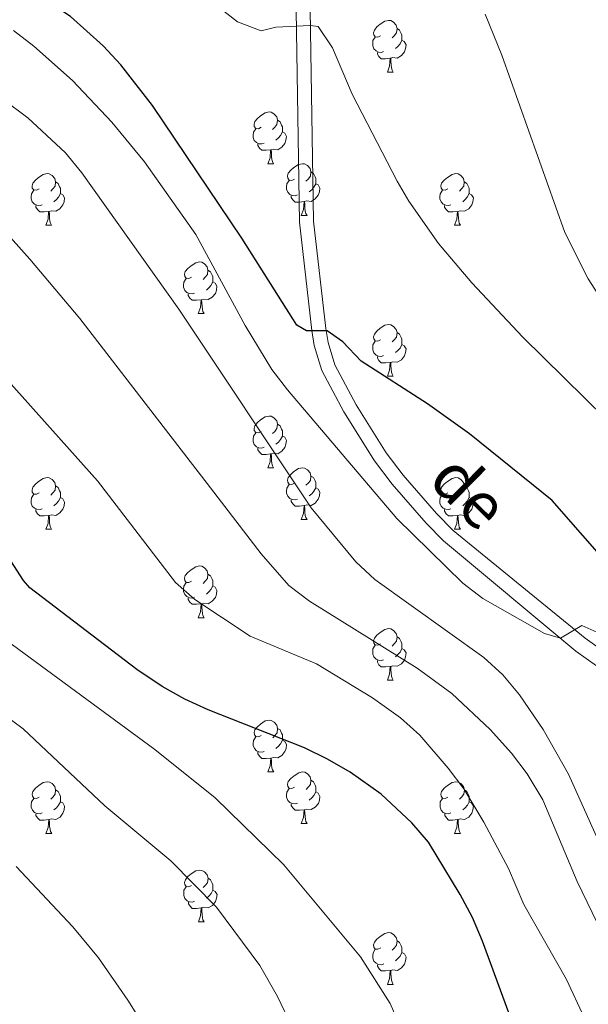
# Model space of a CAD drawing. Units: metres. Extents: x 630772 to 635283, y 717912 to 720967.
# Drawn here: x 633421 to 633532, y 718751 to 718942 of the extents above; entities that cross this region are included whole.
import ezdxf
from ezdxf.enums import TextEntityAlignment as Align

# ---------------------------------------------------------------- set-up
doc = ezdxf.new("R2010")
doc.units = ezdxf.units.M
doc.header["$MEASUREMENT"] = 0
doc.linetypes.add('DGN Style 3', pattern=[69.201551, 49.429679, -19.771872])
for name, color, linetype, lineweight in [('Carátula', 7, 'Continuous', 5), ('Elementos auxiliares', 7, 'Continuous', 5), ('Entidades rústicas y varios', 7, 'Continuous', 5), ('Relieve y altimetría', 7, 'Continuous', 5), ('Textos de rotulación', 7, 'Continuous', 5), ('Viales y ferrocarril', 7, 'Continuous', 5)]:
    doc.layers.add(name, color=color, linetype=linetype, lineweight=lineweight)
doc.styles.add('Style-Helvetica-Narrow-Oblique', font='txt')

msp = doc.modelspace()

# ---------------------------------------------------------------- linework, layer by layer
at = {"layer": 'Carátula', "color": 7, "linetype": 'Continuous', "lineweight": 5}
msp.add_3dface([(630828.97, 717912.17), (635283.15, 717997.83), (635226.05, 720967.29), (630771.87, 720881.64)], dxfattribs=at)
at = {"layer": 'Elementos auxiliares', "color": 250, "linetype": 'Continuous', "lineweight": 5}
msp.add_3dface([(631696.94, 718322.78), (631653.04, 720636.16), (635070.03, 720701.92), (635115.05, 718388.51)], dxfattribs=at)
at = {"layer": 'Entidades rústicas y varios', "color": 92, "linetype": 'Continuous', "lineweight": 5}
for p, q in [((633492.64, 718932.08), (633493.76, 718932.08)), ((633469.45, 718914.31), (633470.57, 718914.31)), ((633475.92, 718904.27), (633477.05, 718904.27)), ((633426.37, 718902.37), (633427.49, 718902.37)), ((633505.69, 718902.37), (633506.82, 718902.37)), ((633455.95, 718885.23), (633457.07, 718885.23)), ((633492.64, 718873.09), (633493.76, 718873.09)), ((633469.45, 718855.32), (633470.57, 718855.32)), ((633475.92, 718845.28), (633477.05, 718845.28)), ((633426.37, 718843.38), (633427.49, 718843.38)), ((633505.69, 718843.38), (633506.82, 718843.38)), ((633455.95, 718826.23), (633457.07, 718826.23)), ((633492.64, 718814.09), (633493.76, 718814.09)), ((633469.46, 718796.32), (633470.58, 718796.32)), ((633475.93, 718786.29), (633477.06, 718786.29)), ((633426.38, 718784.38), (633427.5, 718784.38)), ((633505.7, 718784.38), (633506.83, 718784.38)), ((633455.96, 718767.24), (633457.08, 718767.24)), ((633492.65, 718755.1), (633493.77, 718755.1))]:
    msp.add_line(p, q, dxfattribs=at)
at = {"layer": 'Entidades rústicas y varios', "color": 92, "linetype": 'Continuous', "lineweight": 5, "flags": 128}
for points in [[(633491.34, 718939.14), (633490.81, 718938.87), (633490.28, 718938.93), (633490.01, 718939.3), (633489.96, 718939.72), (633490.12, 718940.24), (633490.6, 718940.84), (633491.23, 718941.37), (633492.13, 718941.95), (633492.88, 718942.11), (633493.3, 718942.06), (633493.83, 718941.74), (633494.36, 718941.16), (633494.52, 718940.52), (633494.41, 718939.67), (633493.99, 718939.14), (633493.57, 718938.71)], [(633494.52, 718940.52), (633495, 718940.2), (633495.31, 718939.56), (633495.47, 718939.24), (633495.47, 718938.66), (633495.47, 718938.24), (633495.1, 718937.55), (633494.68, 718937.07), (633494.2, 718936.65)], [(633491.92, 718936.06), (633491.5, 718935.9), (633490.91, 718935.96), (633490.44, 718936.17), (633490.01, 718936.59), (633489.8, 718937.18), (633489.8, 718937.6), (633489.85, 718938.18), (633490.28, 718938.87)], [(633495.47, 718938.24), (633495.93, 718937.99), (633496.27, 718937.37), (633496.16, 718936.65), (633495.95, 718936.01), (633495.37, 718935.27), (633494.57, 718934.79), (633493.72, 718934.89), (633493.29, 718934.76)], [(633493.18, 718934.76), (633492.29, 718934.68), (633491.45, 718934.68), (633491.02, 718935.11), (633490.7, 718935.58), (633490.7, 718935.9)], [(633492.64, 718932.08), (633493.07, 718933.24), (633493.18, 718934.76), (633493.29, 718934.76), (633493.33, 718934.18), (633493.36, 718933.49), (633493.43, 718932.88), (633493.55, 718932.48), (633493.76, 718932.08)], [(633468.15, 718921.37), (633467.62, 718921.1), (633467.09, 718921.16), (633466.82, 718921.53), (633466.77, 718921.95), (633466.93, 718922.47), (633467.41, 718923.07), (633468.04, 718923.6), (633468.94, 718924.18), (633469.69, 718924.34), (633470.11, 718924.29), (633470.64, 718923.97), (633471.17, 718923.39), (633471.33, 718922.75), (633471.22, 718921.9), (633470.8, 718921.37), (633470.38, 718920.94)], [(633468.73, 718918.29), (633468.31, 718918.13), (633467.72, 718918.19), (633467.25, 718918.4), (633466.82, 718918.82), (633466.61, 718919.41), (633466.61, 718919.83), (633466.66, 718920.41), (633467.09, 718921.1)], [(633471.33, 718922.75), (633471.81, 718922.43), (633472.12, 718921.79), (633472.28, 718921.47), (633472.28, 718920.89), (633472.28, 718920.47), (633471.91, 718919.78), (633471.49, 718919.3), (633471.01, 718918.88)], [(633472.28, 718920.47), (633472.74, 718920.22), (633473.08, 718919.6), (633472.97, 718918.88), (633472.76, 718918.24), (633472.18, 718917.5), (633471.38, 718917.02), (633470.53, 718917.12), (633470.1, 718916.99)], [(633469.99, 718916.99), (633469.1, 718916.91), (633468.26, 718916.91), (633467.83, 718917.34), (633467.51, 718917.81), (633467.51, 718918.13)], [(633469.45, 718914.31), (633469.88, 718915.47), (633469.99, 718916.99), (633470.1, 718916.99), (633470.14, 718916.41), (633470.17, 718915.72), (633470.24, 718915.11), (633470.36, 718914.71), (633470.57, 718914.31)], [(633474.62, 718911.33), (633474.09, 718911.07), (633473.56, 718911.12), (633473.3, 718911.49), (633473.24, 718911.92), (633473.4, 718912.44), (633473.88, 718913.03), (633474.52, 718913.56), (633475.42, 718914.15), (633476.16, 718914.31), (633476.59, 718914.25), (633477.12, 718913.94), (633477.65, 718913.35), (633477.81, 718912.71), (633477.7, 718911.86), (633477.27, 718911.33), (633476.85, 718910.91)], [(633425.07, 718909.43), (633424.54, 718909.16), (633424.01, 718909.22), (633423.74, 718909.59), (633423.69, 718910.01), (633423.85, 718910.53), (633424.33, 718911.13), (633424.96, 718911.66), (633425.86, 718912.24), (633426.61, 718912.4), (633427.03, 718912.35), (633427.56, 718912.03), (633428.09, 718911.45), (633428.25, 718910.81), (633428.14, 718909.96), (633427.72, 718909.43), (633427.3, 718909)], [(633477.81, 718912.71), (633478.28, 718912.4), (633478.6, 718911.76), (633478.76, 718911.44), (633478.76, 718910.86), (633478.76, 718910.43), (633478.39, 718909.74), (633477.97, 718909.26), (633477.49, 718908.84)], [(633504.39, 718909.43), (633503.87, 718909.16), (633503.33, 718909.22), (633503.07, 718909.59), (633503.01, 718910.01), (633503.17, 718910.53), (633503.65, 718911.13), (633504.29, 718911.66), (633505.19, 718912.24), (633505.93, 718912.4), (633506.36, 718912.35), (633506.89, 718912.03), (633507.42, 718911.45), (633507.58, 718910.81), (633507.47, 718909.96), (633507.05, 718909.43), (633506.63, 718909)], [(633428.25, 718910.81), (633428.73, 718910.49), (633429.04, 718909.85), (633429.2, 718909.53), (633429.2, 718908.95), (633429.2, 718908.53), (633428.83, 718907.84), (633428.41, 718907.36), (633427.93, 718906.94)], [(633475.21, 718908.25), (633474.78, 718908.09), (633474.2, 718908.15), (633473.72, 718908.36), (633473.3, 718908.79), (633473.08, 718909.37), (633473.08, 718909.79), (633473.14, 718910.38), (633473.56, 718911.07)], [(633478.76, 718910.43), (633479.21, 718910.18), (633479.56, 718909.57), (633479.45, 718908.84), (633479.24, 718908.2), (633478.65, 718907.46), (633477.86, 718906.98), (633477.01, 718907.09), (633476.58, 718906.96)], [(633507.58, 718910.81), (633508.05, 718910.49), (633508.37, 718909.85), (633508.53, 718909.53), (633508.53, 718908.95), (633508.53, 718908.53), (633508.16, 718907.84), (633507.74, 718907.36), (633507.26, 718906.94)], [(633425.65, 718906.35), (633425.23, 718906.19), (633424.64, 718906.25), (633424.17, 718906.46), (633423.74, 718906.88), (633423.53, 718907.47), (633423.53, 718907.89), (633423.58, 718908.47), (633424.01, 718909.16)], [(633429.2, 718908.53), (633429.66, 718908.28), (633430, 718907.66), (633429.89, 718906.94), (633429.68, 718906.3), (633429.1, 718905.56), (633428.3, 718905.08), (633427.45, 718905.18), (633427.02, 718905.05)], [(633476.47, 718906.96), (633475.58, 718906.87), (633474.73, 718906.87), (633474.31, 718907.3), (633473.99, 718907.78), (633473.99, 718908.09)], [(633504.98, 718906.35), (633504.55, 718906.19), (633503.97, 718906.25), (633503.49, 718906.46), (633503.07, 718906.88), (633502.85, 718907.47), (633502.85, 718907.89), (633502.91, 718908.47), (633503.33, 718909.16)], [(633508.53, 718908.53), (633508.99, 718908.28), (633509.33, 718907.66), (633509.22, 718906.94), (633509.01, 718906.3), (633508.43, 718905.56), (633507.63, 718905.08), (633506.78, 718905.18), (633506.35, 718905.05)], [(633426.91, 718905.05), (633426.02, 718904.97), (633425.18, 718904.97), (633424.75, 718905.4), (633424.43, 718905.87), (633424.43, 718906.19)], [(633475.92, 718904.27), (633476.36, 718905.43), (633476.47, 718906.96), (633476.58, 718906.96), (633476.61, 718906.37), (633476.65, 718905.69), (633476.72, 718905.07), (633476.83, 718904.67), (633477.05, 718904.27)], [(633506.24, 718905.05), (633505.35, 718904.97), (633504.51, 718904.97), (633504.08, 718905.4), (633503.76, 718905.87), (633503.76, 718906.19)], [(633426.37, 718902.37), (633426.8, 718903.53), (633426.91, 718905.05), (633427.02, 718905.05), (633427.06, 718904.47), (633427.09, 718903.78), (633427.16, 718903.17), (633427.28, 718902.77), (633427.49, 718902.37)], [(633505.69, 718902.37), (633506.13, 718903.53), (633506.24, 718905.05), (633506.35, 718905.05), (633506.39, 718904.47), (633506.42, 718903.78), (633506.49, 718903.17), (633506.61, 718902.77), (633506.82, 718902.37)], [(633454.65, 718892.29), (633454.11, 718892.02), (633453.59, 718892.07), (633453.32, 718892.45), (633453.27, 718892.87), (633453.43, 718893.39), (633453.91, 718893.99), (633454.54, 718894.51), (633455.44, 718895.1), (633456.19, 718895.26), (633456.61, 718895.21), (633457.14, 718894.89), (633457.67, 718894.31), (633457.83, 718893.67), (633457.72, 718892.81), (633457.29, 718892.29), (633456.87, 718891.86)], [(633457.83, 718893.67), (633458.31, 718893.35), (633458.62, 718892.71), (633458.78, 718892.39), (633458.78, 718891.81), (633458.78, 718891.39), (633458.41, 718890.69), (633457.99, 718890.21), (633457.51, 718889.79)], [(633455.23, 718889.21), (633454.81, 718889.05), (633454.22, 718889.11), (633453.75, 718889.31), (633453.32, 718889.74), (633453.11, 718890.33), (633453.11, 718890.75), (633453.16, 718891.33), (633453.59, 718892.02)], [(633458.78, 718891.39), (633459.23, 718891.13), (633459.58, 718890.52), (633459.47, 718889.79), (633459.26, 718889.15), (633458.67, 718888.41), (633457.88, 718887.93), (633457.03, 718888.04), (633456.6, 718887.91)], [(633456.49, 718887.91), (633455.6, 718887.83), (633454.75, 718887.83), (633454.33, 718888.25), (633454.01, 718888.73), (633454.01, 718889.05)], [(633455.95, 718885.23), (633456.38, 718886.39), (633456.49, 718887.91), (633456.6, 718887.91), (633456.63, 718887.33), (633456.67, 718886.64), (633456.74, 718886.03), (633456.85, 718885.63), (633457.07, 718885.23)], [(633491.34, 718880.15), (633490.81, 718879.88), (633490.28, 718879.93), (633490.01, 718880.31), (633489.96, 718880.73), (633490.12, 718881.25), (633490.6, 718881.85), (633491.23, 718882.37), (633492.13, 718882.96), (633492.88, 718883.12), (633493.3, 718883.07), (633493.83, 718882.75), (633494.36, 718882.17), (633494.52, 718881.53), (633494.41, 718880.67), (633493.99, 718880.15), (633493.57, 718879.72)], [(633494.52, 718881.53), (633495, 718881.21), (633495.31, 718880.57), (633495.47, 718880.25), (633495.47, 718879.67), (633495.47, 718879.25), (633495.1, 718878.55), (633494.68, 718878.07), (633494.2, 718877.65)], [(633491.92, 718877.07), (633491.5, 718876.91), (633490.91, 718876.97), (633490.44, 718877.17), (633490.01, 718877.6), (633489.8, 718878.19), (633489.8, 718878.61), (633489.85, 718879.19), (633490.28, 718879.88)], [(633495.47, 718879.25), (633495.93, 718878.99), (633496.27, 718878.38), (633496.16, 718877.65), (633495.95, 718877.01), (633495.37, 718876.27), (633494.57, 718875.79), (633493.72, 718875.9), (633493.29, 718875.77)], [(633493.18, 718875.77), (633492.29, 718875.69), (633491.45, 718875.69), (633491.02, 718876.11), (633490.7, 718876.59), (633490.7, 718876.91)], [(633492.64, 718873.09), (633493.07, 718874.25), (633493.18, 718875.77), (633493.29, 718875.77), (633493.33, 718875.19), (633493.36, 718874.5), (633493.43, 718873.89), (633493.55, 718873.49), (633493.76, 718873.09)], [(633468.15, 718862.38), (633467.62, 718862.11), (633467.09, 718862.17), (633466.82, 718862.54), (633466.77, 718862.96), (633466.93, 718863.48), (633467.41, 718864.08), (633468.04, 718864.61), (633468.94, 718865.19), (633469.69, 718865.35), (633470.11, 718865.3), (633470.64, 718864.98), (633471.17, 718864.4), (633471.33, 718863.76), (633471.22, 718862.91), (633470.8, 718862.38), (633470.38, 718861.95)], [(633471.33, 718863.76), (633471.81, 718863.44), (633472.12, 718862.8), (633472.28, 718862.48), (633472.28, 718861.9), (633472.28, 718861.48), (633471.91, 718860.79), (633471.49, 718860.31), (633471.01, 718859.89)], [(633468.73, 718859.3), (633468.31, 718859.14), (633467.72, 718859.2), (633467.25, 718859.41), (633466.82, 718859.83), (633466.61, 718860.42), (633466.61, 718860.84), (633466.66, 718861.42), (633467.09, 718862.11)], [(633472.28, 718861.48), (633472.74, 718861.23), (633473.08, 718860.61), (633472.97, 718859.89), (633472.76, 718859.25), (633472.18, 718858.51), (633471.38, 718858.03), (633470.53, 718858.13), (633470.1, 718858)], [(633469.99, 718858), (633469.1, 718857.92), (633468.26, 718857.92), (633467.83, 718858.35), (633467.51, 718858.82), (633467.51, 718859.14)], [(633469.45, 718855.32), (633469.88, 718856.48), (633469.99, 718858), (633470.1, 718858), (633470.14, 718857.42), (633470.17, 718856.73), (633470.24, 718856.12), (633470.36, 718855.72), (633470.57, 718855.32)], [(633474.62, 718852.34), (633474.09, 718852.08), (633473.56, 718852.13), (633473.3, 718852.5), (633473.24, 718852.93), (633473.4, 718853.45), (633473.88, 718854.04), (633474.52, 718854.57), (633475.42, 718855.16), (633476.16, 718855.32), (633476.59, 718855.26), (633477.12, 718854.95), (633477.65, 718854.36), (633477.81, 718853.72), (633477.7, 718852.87), (633477.27, 718852.34), (633476.85, 718851.92)], [(633425.07, 718850.44), (633424.54, 718850.17), (633424.01, 718850.23), (633423.74, 718850.6), (633423.69, 718851.02), (633423.85, 718851.54), (633424.33, 718852.14), (633424.96, 718852.67), (633425.86, 718853.25), (633426.61, 718853.41), (633427.03, 718853.36), (633427.56, 718853.04), (633428.09, 718852.46), (633428.25, 718851.82), (633428.14, 718850.97), (633427.72, 718850.44), (633427.3, 718850.01)], [(633477.81, 718853.72), (633478.28, 718853.41), (633478.6, 718852.77), (633478.76, 718852.45), (633478.76, 718851.87), (633478.76, 718851.44), (633478.39, 718850.75), (633477.97, 718850.27), (633477.49, 718849.85)], [(633504.39, 718850.44), (633503.87, 718850.17), (633503.33, 718850.23), (633503.07, 718850.6), (633503.01, 718851.02), (633503.17, 718851.54), (633503.65, 718852.14), (633504.29, 718852.67), (633505.19, 718853.25), (633505.93, 718853.41), (633506.36, 718853.36), (633506.89, 718853.04), (633507.42, 718852.46), (633507.58, 718851.82), (633507.47, 718850.97), (633507.05, 718850.44), (633506.63, 718850.01)], [(633428.25, 718851.82), (633428.73, 718851.5), (633429.04, 718850.86), (633429.2, 718850.54), (633429.2, 718849.96), (633429.2, 718849.54), (633428.83, 718848.85), (633428.41, 718848.37), (633427.93, 718847.95)], [(633475.21, 718849.26), (633474.78, 718849.1), (633474.2, 718849.16), (633473.72, 718849.37), (633473.3, 718849.8), (633473.08, 718850.38), (633473.08, 718850.8), (633473.14, 718851.39), (633473.56, 718852.08)], [(633478.76, 718851.44), (633479.21, 718851.19), (633479.56, 718850.58), (633479.45, 718849.85), (633479.24, 718849.21), (633478.65, 718848.47), (633477.86, 718847.99), (633477.01, 718848.1), (633476.58, 718847.97)], [(633507.58, 718851.82), (633508.05, 718851.5), (633508.37, 718850.86), (633508.53, 718850.54), (633508.53, 718849.96), (633508.53, 718849.54), (633508.16, 718848.85), (633507.74, 718848.37), (633507.26, 718847.95)], [(633425.65, 718847.36), (633425.23, 718847.2), (633424.64, 718847.26), (633424.17, 718847.47), (633423.74, 718847.89), (633423.53, 718848.48), (633423.53, 718848.9), (633423.58, 718849.48), (633424.01, 718850.17)], [(633429.2, 718849.54), (633429.66, 718849.29), (633430, 718848.67), (633429.89, 718847.95), (633429.68, 718847.31), (633429.1, 718846.57), (633428.3, 718846.09), (633427.45, 718846.19), (633427.02, 718846.06)], [(633476.47, 718847.97), (633475.58, 718847.88), (633474.73, 718847.88), (633474.31, 718848.31), (633473.99, 718848.79), (633473.99, 718849.1)], [(633504.98, 718847.36), (633504.55, 718847.2), (633503.97, 718847.26), (633503.49, 718847.47), (633503.07, 718847.89), (633502.85, 718848.48), (633502.85, 718848.9), (633502.91, 718849.48), (633503.33, 718850.17)], [(633508.53, 718849.54), (633508.99, 718849.29), (633509.33, 718848.67), (633509.22, 718847.95), (633509.01, 718847.31), (633508.43, 718846.57), (633507.63, 718846.09), (633506.78, 718846.19), (633506.35, 718846.06)], [(633426.91, 718846.06), (633426.02, 718845.98), (633425.18, 718845.98), (633424.75, 718846.41), (633424.43, 718846.88), (633424.43, 718847.2)], [(633475.92, 718845.28), (633476.36, 718846.44), (633476.47, 718847.97), (633476.58, 718847.97), (633476.61, 718847.38), (633476.65, 718846.7), (633476.72, 718846.08), (633476.83, 718845.68), (633477.05, 718845.28)], [(633506.24, 718846.06), (633505.35, 718845.98), (633504.51, 718845.98), (633504.08, 718846.41), (633503.76, 718846.88), (633503.76, 718847.2)], [(633426.37, 718843.38), (633426.8, 718844.54), (633426.91, 718846.06), (633427.02, 718846.06), (633427.06, 718845.48), (633427.09, 718844.79), (633427.16, 718844.18), (633427.28, 718843.78), (633427.49, 718843.38)], [(633505.69, 718843.38), (633506.13, 718844.54), (633506.24, 718846.06), (633506.35, 718846.06), (633506.39, 718845.48), (633506.42, 718844.79), (633506.49, 718844.18), (633506.61, 718843.78), (633506.82, 718843.38)], [(633454.65, 718833.29), (633454.11, 718833.03), (633453.59, 718833.08), (633453.32, 718833.45), (633453.27, 718833.88), (633453.43, 718834.4), (633453.91, 718834.99), (633454.54, 718835.52), (633455.44, 718836.11), (633456.19, 718836.27), (633456.61, 718836.21), (633457.14, 718835.9), (633457.67, 718835.31), (633457.83, 718834.67), (633457.72, 718833.82), (633457.29, 718833.29), (633456.87, 718832.87)], [(633457.83, 718834.67), (633458.31, 718834.36), (633458.62, 718833.72), (633458.78, 718833.4), (633458.78, 718832.82), (633458.78, 718832.39), (633458.41, 718831.7), (633457.99, 718831.22), (633457.51, 718830.8)], [(633455.23, 718830.21), (633454.81, 718830.05), (633454.22, 718830.11), (633453.75, 718830.32), (633453.32, 718830.75), (633453.11, 718831.33), (633453.11, 718831.75), (633453.16, 718832.34), (633453.59, 718833.03)], [(633458.78, 718832.39), (633459.23, 718832.14), (633459.58, 718831.53), (633459.47, 718830.8), (633459.26, 718830.16), (633458.67, 718829.42), (633457.88, 718828.94), (633457.03, 718829.05), (633456.6, 718828.92)], [(633456.49, 718828.92), (633455.6, 718828.83), (633454.75, 718828.83), (633454.33, 718829.26), (633454.01, 718829.74), (633454.01, 718830.05)], [(633455.95, 718826.23), (633456.38, 718827.39), (633456.49, 718828.92), (633456.6, 718828.92), (633456.63, 718828.33), (633456.67, 718827.65), (633456.74, 718827.03), (633456.85, 718826.63), (633457.07, 718826.23)], [(633491.34, 718821.15), (633490.81, 718820.89), (633490.28, 718820.94), (633490.01, 718821.31), (633489.96, 718821.74), (633490.12, 718822.26), (633490.6, 718822.85), (633491.23, 718823.38), (633492.13, 718823.97), (633492.88, 718824.13), (633493.3, 718824.07), (633493.83, 718823.76), (633494.36, 718823.17), (633494.52, 718822.53), (633494.41, 718821.68), (633493.99, 718821.15), (633493.57, 718820.73)], [(633494.52, 718822.53), (633495, 718822.22), (633495.31, 718821.58), (633495.47, 718821.26), (633495.47, 718820.68), (633495.47, 718820.25), (633495.1, 718819.56), (633494.68, 718819.08), (633494.2, 718818.66)], [(633491.92, 718818.07), (633491.5, 718817.91), (633490.91, 718817.97), (633490.44, 718818.18), (633490.01, 718818.61), (633489.8, 718819.19), (633489.8, 718819.61), (633489.85, 718820.2), (633490.28, 718820.89)], [(633495.47, 718820.25), (633495.93, 718820), (633496.27, 718819.39), (633496.16, 718818.66), (633495.95, 718818.02), (633495.37, 718817.28), (633494.57, 718816.8), (633493.72, 718816.91), (633493.29, 718816.78)], [(633493.18, 718816.78), (633492.29, 718816.69), (633491.45, 718816.69), (633491.02, 718817.12), (633490.7, 718817.6), (633490.7, 718817.91)], [(633492.64, 718814.09), (633493.07, 718815.25), (633493.18, 718816.78), (633493.29, 718816.78), (633493.33, 718816.19), (633493.36, 718815.51), (633493.43, 718814.89), (633493.55, 718814.49), (633493.76, 718814.09)], [(633468.16, 718803.38), (633467.63, 718803.12), (633467.1, 718803.17), (633466.83, 718803.54), (633466.78, 718803.97), (633466.94, 718804.49), (633467.42, 718805.08), (633468.05, 718805.61), (633468.95, 718806.2), (633469.7, 718806.36), (633470.12, 718806.3), (633470.65, 718805.99), (633471.18, 718805.4), (633471.34, 718804.76), (633471.23, 718803.91), (633470.81, 718803.38), (633470.39, 718802.96)], [(633471.34, 718804.76), (633471.82, 718804.45), (633472.13, 718803.81), (633472.29, 718803.49), (633472.29, 718802.91), (633472.29, 718802.48), (633471.92, 718801.79), (633471.5, 718801.31), (633471.02, 718800.89)], [(633468.74, 718800.3), (633468.32, 718800.14), (633467.73, 718800.2), (633467.26, 718800.41), (633466.83, 718800.84), (633466.62, 718801.42), (633466.62, 718801.84), (633466.67, 718802.43), (633467.1, 718803.12)], [(633472.29, 718802.48), (633472.75, 718802.23), (633473.09, 718801.62), (633472.98, 718800.89), (633472.77, 718800.25), (633472.19, 718799.51), (633471.39, 718799.03), (633470.54, 718799.14), (633470.11, 718799.01)], [(633470, 718799.01), (633469.11, 718798.92), (633468.27, 718798.92), (633467.84, 718799.35), (633467.52, 718799.83), (633467.52, 718800.14)], [(633469.46, 718796.32), (633469.89, 718797.48), (633470, 718799.01), (633470.11, 718799.01), (633470.15, 718798.42), (633470.18, 718797.74), (633470.25, 718797.12), (633470.37, 718796.72), (633470.58, 718796.32)], [(633474.63, 718793.35), (633474.1, 718793.08), (633473.57, 718793.14), (633473.31, 718793.51), (633473.25, 718793.93), (633473.41, 718794.45), (633473.89, 718795.05), (633474.53, 718795.58), (633475.43, 718796.16), (633476.17, 718796.32), (633476.6, 718796.27), (633477.13, 718795.95), (633477.66, 718795.37), (633477.82, 718794.73), (633477.71, 718793.88), (633477.28, 718793.35), (633476.86, 718792.92)], [(633425.08, 718791.44), (633424.55, 718791.18), (633424.02, 718791.23), (633423.75, 718791.6), (633423.7, 718792.03), (633423.86, 718792.55), (633424.34, 718793.14), (633424.97, 718793.67), (633425.87, 718794.26), (633426.62, 718794.42), (633427.04, 718794.36), (633427.57, 718794.05), (633428.1, 718793.46), (633428.26, 718792.82), (633428.15, 718791.97), (633427.73, 718791.44), (633427.31, 718791.02)], [(633475.22, 718790.27), (633474.79, 718790.11), (633474.21, 718790.17), (633473.73, 718790.38), (633473.31, 718790.8), (633473.09, 718791.39), (633473.09, 718791.81), (633473.15, 718792.39), (633473.57, 718793.08)], [(633477.82, 718794.73), (633478.29, 718794.41), (633478.61, 718793.77), (633478.77, 718793.45), (633478.77, 718792.87), (633478.77, 718792.45), (633478.4, 718791.76), (633477.98, 718791.28), (633477.5, 718790.86)], [(633504.4, 718791.44), (633503.88, 718791.18), (633503.34, 718791.23), (633503.08, 718791.6), (633503.02, 718792.03), (633503.18, 718792.55), (633503.66, 718793.14), (633504.3, 718793.67), (633505.2, 718794.26), (633505.94, 718794.42), (633506.37, 718794.36), (633506.9, 718794.05), (633507.43, 718793.46), (633507.59, 718792.82), (633507.48, 718791.97), (633507.06, 718791.44), (633506.64, 718791.02)], [(633425.66, 718788.36), (633425.24, 718788.2), (633424.65, 718788.26), (633424.18, 718788.47), (633423.75, 718788.9), (633423.54, 718789.48), (633423.54, 718789.9), (633423.59, 718790.49), (633424.02, 718791.18)], [(633428.26, 718792.82), (633428.74, 718792.51), (633429.05, 718791.87), (633429.21, 718791.55), (633429.21, 718790.97), (633429.21, 718790.54), (633428.84, 718789.85), (633428.42, 718789.37), (633427.94, 718788.95)], [(633478.77, 718792.45), (633479.22, 718792.2), (633479.57, 718791.58), (633479.46, 718790.86), (633479.25, 718790.22), (633478.66, 718789.48), (633477.87, 718789), (633477.02, 718789.1), (633476.59, 718788.97)], [(633504.99, 718788.36), (633504.56, 718788.2), (633503.98, 718788.26), (633503.5, 718788.47), (633503.08, 718788.9), (633502.86, 718789.48), (633502.86, 718789.9), (633502.92, 718790.49), (633503.34, 718791.18)], [(633507.59, 718792.82), (633508.06, 718792.51), (633508.38, 718791.87), (633508.54, 718791.55), (633508.54, 718790.97), (633508.54, 718790.54), (633508.17, 718789.85), (633507.75, 718789.37), (633507.27, 718788.95)], [(633429.21, 718790.54), (633429.67, 718790.29), (633430.01, 718789.68), (633429.9, 718788.95), (633429.69, 718788.31), (633429.11, 718787.57), (633428.31, 718787.09), (633427.46, 718787.2), (633427.03, 718787.07)], [(633476.48, 718788.97), (633475.59, 718788.89), (633474.74, 718788.89), (633474.32, 718789.32), (633474, 718789.79), (633474, 718790.11)], [(633508.54, 718790.54), (633509, 718790.29), (633509.34, 718789.68), (633509.23, 718788.95), (633509.02, 718788.31), (633508.44, 718787.57), (633507.64, 718787.09), (633506.79, 718787.2), (633506.36, 718787.07)], [(633426.92, 718787.07), (633426.03, 718786.98), (633425.19, 718786.98), (633424.76, 718787.41), (633424.44, 718787.89), (633424.44, 718788.2)], [(633475.93, 718786.29), (633476.37, 718787.45), (633476.48, 718788.97), (633476.59, 718788.97), (633476.62, 718788.39), (633476.66, 718787.7), (633476.73, 718787.09), (633476.84, 718786.69), (633477.06, 718786.29)], [(633506.25, 718787.07), (633505.36, 718786.98), (633504.52, 718786.98), (633504.09, 718787.41), (633503.77, 718787.89), (633503.77, 718788.2)], [(633426.38, 718784.38), (633426.81, 718785.54), (633426.92, 718787.07), (633427.03, 718787.07), (633427.07, 718786.48), (633427.1, 718785.8), (633427.17, 718785.18), (633427.29, 718784.78), (633427.5, 718784.38)], [(633505.7, 718784.38), (633506.14, 718785.54), (633506.25, 718787.07), (633506.36, 718787.07), (633506.4, 718786.48), (633506.43, 718785.8), (633506.5, 718785.18), (633506.62, 718784.78), (633506.83, 718784.38)], [(633454.66, 718774.3), (633454.12, 718774.04), (633453.6, 718774.09), (633453.33, 718774.46), (633453.28, 718774.89), (633453.44, 718775.41), (633453.92, 718776), (633454.55, 718776.53), (633455.45, 718777.12), (633456.2, 718777.28), (633456.62, 718777.22), (633457.15, 718776.91), (633457.68, 718776.32), (633457.84, 718775.68), (633457.73, 718774.83), (633457.3, 718774.3), (633456.88, 718773.88)], [(633455.24, 718771.22), (633454.82, 718771.06), (633454.23, 718771.12), (633453.76, 718771.33), (633453.33, 718771.76), (633453.12, 718772.34), (633453.12, 718772.76), (633453.17, 718773.35), (633453.6, 718774.04)], [(633457.84, 718775.68), (633458.32, 718775.37), (633458.63, 718774.73), (633458.79, 718774.41), (633458.79, 718773.83), (633458.79, 718773.4), (633458.42, 718772.71), (633458, 718772.23), (633457.52, 718771.81)], [(633458.79, 718773.4), (633459.24, 718773.15), (633459.59, 718772.54), (633459.48, 718771.81), (633459.27, 718771.17), (633458.68, 718770.43), (633457.89, 718769.95), (633457.04, 718770.06), (633456.61, 718769.93)], [(633456.5, 718769.93), (633455.61, 718769.84), (633454.76, 718769.84), (633454.34, 718770.27), (633454.02, 718770.75), (633454.02, 718771.06)], [(633455.96, 718767.24), (633456.39, 718768.4), (633456.5, 718769.93), (633456.61, 718769.93), (633456.64, 718769.34), (633456.68, 718768.66), (633456.75, 718768.04), (633456.86, 718767.64), (633457.08, 718767.24)], [(633491.35, 718762.16), (633490.82, 718761.9), (633490.29, 718761.95), (633490.02, 718762.32), (633489.97, 718762.75), (633490.13, 718763.27), (633490.61, 718763.86), (633491.24, 718764.39), (633492.14, 718764.98), (633492.89, 718765.14), (633493.31, 718765.08), (633493.84, 718764.77), (633494.37, 718764.18), (633494.53, 718763.54), (633494.42, 718762.69), (633494, 718762.16), (633493.58, 718761.74)], [(633494.53, 718763.54), (633495.01, 718763.23), (633495.32, 718762.59), (633495.48, 718762.27), (633495.48, 718761.69), (633495.48, 718761.26), (633495.11, 718760.57), (633494.69, 718760.09), (633494.21, 718759.67)], [(633491.93, 718759.08), (633491.51, 718758.92), (633490.92, 718758.98), (633490.45, 718759.19), (633490.02, 718759.62), (633489.81, 718760.2), (633489.81, 718760.62), (633489.86, 718761.21), (633490.29, 718761.9)], [(633495.48, 718761.26), (633495.94, 718761.01), (633496.28, 718760.4), (633496.17, 718759.67), (633495.96, 718759.03), (633495.38, 718758.29), (633494.58, 718757.81), (633493.73, 718757.92), (633493.3, 718757.79)], [(633493.19, 718757.79), (633492.3, 718757.7), (633491.46, 718757.7), (633491.03, 718758.13), (633490.71, 718758.61), (633490.71, 718758.92)], [(633492.65, 718755.1), (633493.08, 718756.26), (633493.19, 718757.79), (633493.3, 718757.79), (633493.34, 718757.2), (633493.37, 718756.52), (633493.44, 718755.9), (633493.56, 718755.5), (633493.77, 718755.1)]]:
    msp.add_lwpolyline(points, dxfattribs=at)
at = {"layer": 'Relieve y altimetría', "color": 30, "linetype": 'Continuous', "lineweight": 5, "flags": 128}
for points, elevation in [([(633605.26, 718751.19), (633599.65, 718763.73), (633589.57, 718788.98), (633577.78, 718811.74), (633572.72, 718820.4), (633567.15, 718828.73), (633561, 718836.62), (633547.1, 718852.97), (633518.91, 718880.65), (633509.07, 718891.19), (633502.56, 718898.83), (633496.79, 718907.02), (633494.55, 718910.91), (633485.82, 718927.8), (633482.02, 718936.77), (633479.21, 718940.93), (633477.69, 718941.12), (633470.97, 718940.8), (633468.16, 718940.1), (633463.58, 718941.84), (633459.4, 718945.06), (633448.15, 718956.92), (633426.17, 718974.46), (633398.35, 718997.99)], 620), ([(633632.6, 718734.65), (633619.19, 718764.37), (633598.05, 718804.59), (633581.26, 718837.43), (633578.52, 718841.64), (633575.24, 718845.39), (633566.5, 718853.71), (633545.46, 718873.99), (633542, 718877.58), (633535.82, 718885.45), (633531.62, 718891.99), (633527.11, 718900.93), (633514.85, 718935.39), (633511.6, 718943.29)], 615), ([(633534.45, 718822.88), (633530.36, 718824.72), (633526.22, 718822.26), (633523.15, 718823.2), (633511.2, 718829.96), (633507.27, 718832.96), (633494.51, 718845.51), (633473.28, 718870.44), (633470.24, 718874.39), (633465.06, 718882.91), (633455.46, 718900.56), (633445.49, 718914.64), (633439.17, 718922.38), (633431.51, 718930.46), (633424.03, 718937.1), (633420.08, 718940.16)], 630), ([(633550.95, 718748.76), (633539.18, 718770.51), (633527.82, 718795.86), (633522.88, 718804.53), (633518.28, 718811.3), (633515.04, 718815.13), (633511.35, 718818.5), (633490.19, 718833.67), (633486.54, 718837.05), (633477.88, 718847.52), (633452.17, 718886.1), (633433.34, 718912.54), (633430.15, 718916.39), (633422.88, 718923.22), (633403.37, 718937.67)], 635), ([(633546.08, 718742.86), (633538.26, 718756.86), (633529.49, 718775.08), (633522.8, 718790.88), (633519.8, 718795.97), (633516.76, 718799.93), (633512.62, 718804.52), (633505.16, 718811.52), (633498.4, 718816.47), (633477.53, 718829.45), (633473.55, 718832.49), (633468.17, 718838.64), (633458.29, 718851.44), (633432.94, 718884.29), (633423.28, 718895.76), (633414.61, 718905.45)], 640), ([(633530.86, 718748.69), (633527.38, 718756.04), (633519.13, 718770.58), (633516.14, 718777.56), (633511.36, 718786.6), (633507.46, 718793.06), (633504.45, 718797.06), (633498.92, 718803.46), (633495.21, 718806.81), (633489.76, 718810.66), (633478.9, 718817.27), (633466.04, 718822.67), (633455.29, 718829.76), (633451.51, 718833.03), (633436.36, 718852.81), (633417.37, 718873.99)], 645), ([(633495.58, 718745.9), (633493.16, 718751.38), (633487.46, 718760.42), (633472.58, 718778.3), (633459.22, 718791.27), (633447.54, 718800.66), (633413.24, 718825.8)], 655), ([(633502.14, 718697.92), (633496.43, 718706.15), (633485.18, 718720.28), (633482.98, 718724.77), (633474.08, 718746.96), (633471.35, 718752.76), (633467.9, 718758.79), (633459.47, 718770.11), (633450.63, 718779.09), (633437.8, 718789.73), (633421.96, 718804.67), (633416.4, 718808.75)], 660), ([(633510.14, 718522.02), (633508.85, 718534.86), (633507.83, 718553.13), (633506.95, 718597.25), (633506.2, 718616.37), (633504.55, 718629.21), (633502.04, 718643.19), (633500.91, 718648.07), (633499.39, 718652.83), (633497.75, 718656.6), (633490.33, 718669.74), (633468.53, 718703.23), (633460.73, 718717.8), (633454.75, 718731.55), (633452.21, 718736.16), (633442.27, 718752.05), (633436.58, 718760.28), (633431.62, 718766.28), (633420.63, 718778)], 665)]:
    msp.add_lwpolyline(points, dxfattribs=dict(at, elevation=elevation))
at = {"layer": 'Relieve y altimetría', "color": 30, "linetype": 'Continuous', "lineweight": 25, "flags": 128}
for points, elevation in [([(633587.05, 718741.93), (633578.43, 718770.68), (633569.42, 718791.87), (633564.99, 718800.93), (633562.4, 718805.22), (633559.44, 718809.24), (633524.63, 718848.94), (633508.58, 718861.92), (633500.43, 718867.72), (633487.53, 718876.01), (633484.03, 718879.73), (633480.93, 718881.87), (633476.92, 718881.91), (633475.06, 718882.97), (633464.39, 718899.89), (633447.04, 718925.58), (633440.89, 718933.5), (633437.5, 718937.19), (633431.14, 718942.89), (633420.84, 718949.67)], 625), ([(633517.83, 718745.21), (633511.14, 718763.5), (633509.16, 718768.09), (633506.78, 718772.53), (633500.65, 718782.66), (633497.41, 718786.46), (633491.45, 718791.99), (633485.44, 718796.24), (633481.02, 718798.79), (633476.54, 718801.01), (633457.85, 718808.33), (633453.31, 718810.41), (633448.97, 718812.86), (633444.04, 718816.21), (633423.27, 718832), (633422.02, 718833.45), (633410.75, 718850.84)], 650)]:
    msp.add_lwpolyline(points, dxfattribs=dict(at, elevation=elevation))
at = {"layer": 'Viales y ferrocarril', "color": 250, "linetype": 'DGN Style 3', "lineweight": 5}
msp.add_polyline3d([(633561.54, 718732.22, 635.82), (633545.41, 718771.22, 632.7), (633542.69, 718777.9, 632.41), (633540.73, 718783.66, 632.03), (633539.83, 718788.58, 631.76), (633539.04, 718804.13, 630.98), (633537.36, 718811.18, 630.64), (633536.05, 718813.67, 630.55), (633533.22, 718816.89, 630.37), (633529.24, 718819.74, 630.26), (633503.57, 718841.13, 628.05), (633500.15, 718844.6, 627.66), (633493.6, 718852.13, 627.07), (633490.14, 718856.64, 626.75), (633484.19, 718866.15, 626.05), (633479.94, 718874.21, 625.31), (633478.46, 718879.01, 625.15), (633477.97, 718881.94, 625.01), (633475.59, 718902.98, 622.91), (633474.92, 718944.04, 619.81)], dxfattribs=at)
at = {"layer": 'Viales y ferrocarril', "color": 250, "linetype": 'Continuous', "lineweight": 5}
msp.add_polyline3d([(633564.52, 718733.19, 635.82), (633548.3, 718772.41, 632.7), (633545.62, 718778.99, 632.41), (633543.76, 718784.45, 632.03), (633542.94, 718788.94, 631.76), (633542.15, 718804.57, 630.98), (633540.31, 718812.29, 630.64), (633538.64, 718815.46, 630.55), (633535.33, 718819.22, 630.37), (633531.06, 718822.28, 630.26), (633505.43, 718843.15, 628.05), (633502.16, 718846.46, 627.66), (633495.72, 718853.86, 627.07), (633492.39, 718858.2, 626.75), (633486.56, 718867.52, 626.05), (633482.48, 718875.26, 625.31), (633481.13, 718879.64, 625.15), (633480.68, 718882.32, 625.01), (633478.32, 718903.16, 622.91), (633477.66, 718944.13, 619.81)], dxfattribs=at)

# ---------------------------------------------------------------- texts
at = {"layer": 'Textos de rotulación', "color": 250, "linetype": 'Continuous', "lineweight": 5, "style": 'Style-Helvetica-Narrow-Oblique'}
msp.add_text('de', height=9, rotation=315.529, dxfattribs=at).set_placement((633505.45, 718847.54, 626.49), align=Align.CENTER)

doc.saveas('drawing.dxf')
